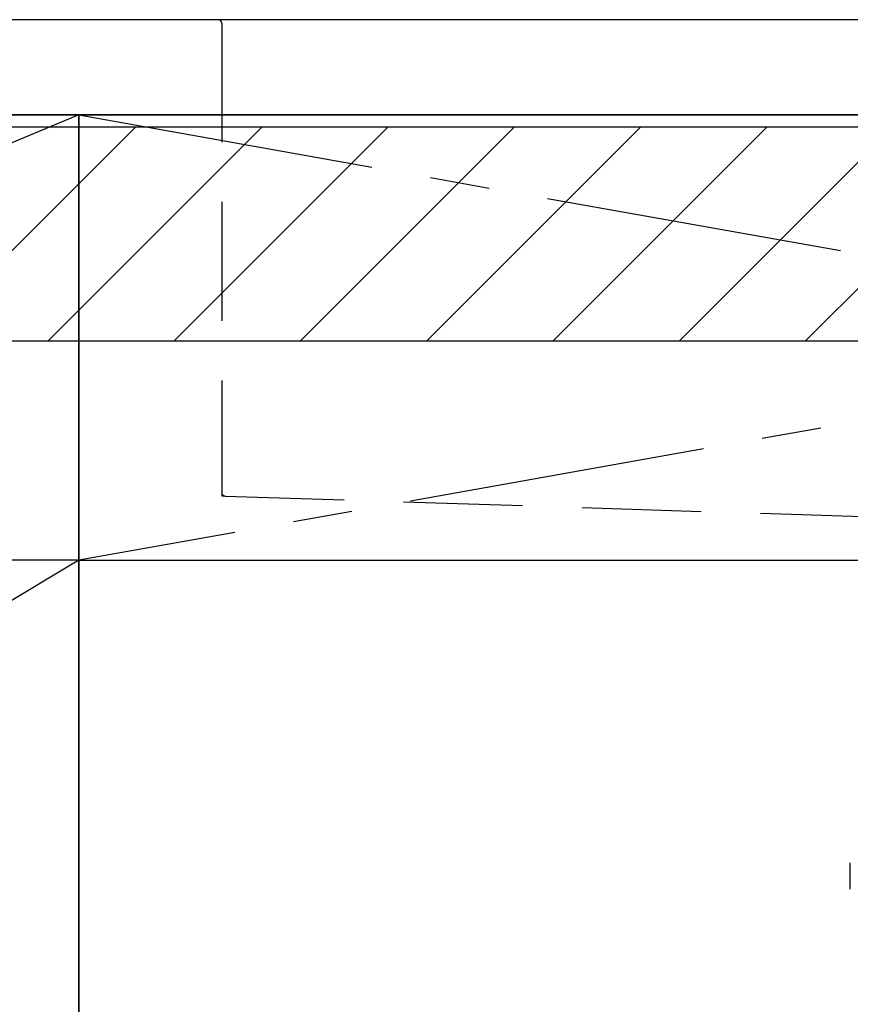
# Model space of a CAD drawing. Extents: x 55896 to 82369, y -25 to 8845.
# Drawn here: x 72273 to 72622, y 2482 to 2895 of the extents above; entities that cross this region are included whole.
import ezdxf

# ---------------------------------------------------------------- set-up
doc = ezdxf.new("R2010")
doc.units = 0
doc.header["$LTSCALE"] = 50
doc.header["$MEASUREMENT"] = 0
for name, pattern in [('CENTER', [2, 1.25, -0.25, 0.25, -0.25]), ('DASHED', [0.75, 0.5, -0.25]), ('HIDDEN', [0.375, 0.25, -0.125]), ('STYLE_01', [1.40625, 0.9375, -0.15625, 0.15625, -0.15625])]:
    doc.linetypes.add(name, pattern=pattern)
for name, color, linetype in [('120-キャビネット（外）', 7, 'CONTINUOUS'), ('122-扉', 6, 'CONTINUOUS'), ('123-扉向き', 231, 'CENTER'), ('126-甲板', 2, 'CONTINUOUS'), ('140-パーツ芯', 13, 'CENTER'), ('150-機器', 8, 'CONTINUOUS'), ('166-寸法B', 11, 'CONTINUOUS'), ('180-補助', 161, 'CONTINUOUS')]:
    doc.layers.add(name, color=color, linetype=linetype)

# ---------------------------------------------------------------- blocks, each defined once
blk = doc.blocks.new('KHB800HL-10_S2')
at = {"layer": '140-パーツ芯', "linetype": 'STYLE_01'}
blk.add_line((0, -258.2), (0, -177.84), dxfattribs=at)
at = {"layer": '150-機器', "color": 161, "linetype": 'HIDDEN', "ltscale": 4}
for p, q in [((-401.5, 0), (-418, 0)), ((401.5, 0), (-401.5, 0)), ((401.5, 0), (418, 0)), ((-400, -1.5), (-400, -198.55)), ((400, -1.5), (400, -198.55)), ((-400, -198.55), (-400, -200)), ((-400, -200), (-398.55, -200.05)), ((-398.55, -200.05), (-91.95, -209.95)), ((91.95, -209.95), (398.55, -200.05)), ((398.55, -200.05), (400, -200)), ((400, -198.55), (400, -200)), ((-91.95, -209.95), (-90.5, -210)), ((-91.62, -210), (91.62, -210)), ((-90.5, -211.45), (-90.5, -210)), ((91.95, -209.95), (90.5, -210)), ((90.5, -211.45), (90.5, -210)), ((-90.5, -211.45), (-90.5, -215.5)), ((-90.5, -215.5), (-90.5, -211.51)), ((90.5, -211.45), (90.5, -215.5)), ((90.5, -211.51), (90.5, -215.5)), ((-80.5, -217), (-89, -217)), ((70.5, -217), (-70.5, -217)), ((89, -217), (80.5, -217))]:
    blk.add_line(p, q, dxfattribs=at)
for centre, start, end in [((-401.5, -1.5), 0, 90), ((401.5, -1.5), 90, 180), ((-398.5, -198.55), 180, 268.0585), ((398.5, -198.55), 271.9415, 0), ((-92, -211.45), 360, 88.1498), ((92, -211.45), 91.8502, 180), ((-89, -215.5), 180, 270), ((89, -215.5), 270, 0)]:
    blk.add_arc(centre, 1.5, start, end, dxfattribs=at)
blk = doc.blocks.new('F402_S')
at = {"layer": '150-機器', "color": 13, "linetype": 'DASHED', "ltscale": 0.5}
blk.add_line((-135.96, -364.84), (-135.96, -353.77), dxfattribs=at)
blk = doc.blocks.new('3段引出しW450_S')
at = {"layer": '120-キャビネット（外）'}
h = blk.add_hatch(dxfattribs=at)
h.set_pattern_fill('ANSI31', color=6, style=0)
h.set_pattern_definition([(45, (-181115.5809, -4354.45541), (-0.08838834765, 0.08838834765), [])])
h.paths.add_polyline_path([(135, 690), (315, 690), (315, 682.5), (135, 682.5)])
edge = h.paths.add_edge_path()
edge.add_line((135, 682.5), (465.41, 682.5))
h = blk.add_hatch(dxfattribs=at)
h.set_pattern_fill('ANSI31', color=6, style=0)
h.set_pattern_definition([(45, (-181115.5809, -4541.4554), (-0.08838834765, 0.08838834765), [])])
h.paths.add_polyline_path([(135, 503), (315, 503), (315, 495.5), (135, 495.5)])
edge = h.paths.add_edge_path()
edge.add_line((135, 495.5), (465.41, 495.5))
at = {"layer": '120-キャビネット（外）', "color": 6}
blk.add_line((450, 533), (0, 533), dxfattribs=at)
blk.add_lwpolyline([(450, 0), (0, 0), (0, 720), (450, 720)], close=True, dxfattribs=at)
at = {"layer": '123-扉向き', "ltscale": 2}
for p, q in [((450, 720), (0, 533)), ((450, 533), (0, 265))]:
    blk.add_line(p, q, dxfattribs=at)

msp = doc.modelspace()

# ---------------------------------------------------------------- hatches: boundary and pattern name
at = {"layer": '180-補助'}
h = msp.add_hatch(dxfattribs=at)
h.set_pattern_fill('ANSI31', color=13, scale=300, style=0)
h.set_pattern_definition([(45, (-328708.764, 16378.167), (-26.5165043, 26.5165043), [])])
h.paths.add_polyline_path([(71098.31, 2850.11), (73367.31, 2850.11), (73367.31, 2760.11), (71098.31, 2760.11)])

# ---------------------------------------------------------------- linework, layer by layer
at = {"layer": '120-キャビネット（外）', "color": 6}
msp.add_lwpolyline([(73348.31, 2855.11), (71848.31, 2855.11), (71848.31, 2135.11), (73348.31, 2135.11)], close=True, dxfattribs=at)
at = {"layer": '122-扉'}
msp.add_line((72298.31, 2668.11), (73348.31, 2668.11), dxfattribs=at)
at = {"layer": '123-扉向き', "ltscale": 2}
for p, q in [((73348.31, 2855.11), (72298.31, 2668.11)), ((72298.31, 2855.11), (73348.31, 2668.11))]:
    msp.add_line(p, q, dxfattribs=at)
at = {"layer": '126-甲板'}
msp.add_lwpolyline([(73370.31, 2895.11), (71101.31, 2895.11), (71101.31, 2855.11), (73370.31, 2855.11)], close=True, dxfattribs=at)
at = {"layer": '166-寸法B'}
msp.add_line((72298.31, 2135.11), (72298.31, 2855.11), dxfattribs=at)
at = {"layer": '180-補助', "color": 13}
msp.add_lwpolyline([(71098.31, 2850.11), (73367.31, 2850.11), (73367.31, 2760.11), (71098.31, 2760.11)], close=True, dxfattribs=at)

# ---------------------------------------------------------------- block references
at = {"layer": '120-キャビネット（外）'}
msp.add_blockref('3段引出しW450_S', (71848.31, 2135.11), dxfattribs=at)
at = {"layer": '150-機器'}
for name, p in [('F402_S', (72758.31, 2894.82)), ('KHB800HL-10_S2', (72758.31, 2895.11))]:
    msp.add_blockref(name, p, dxfattribs=at)

doc.saveas('drawing.dxf')
